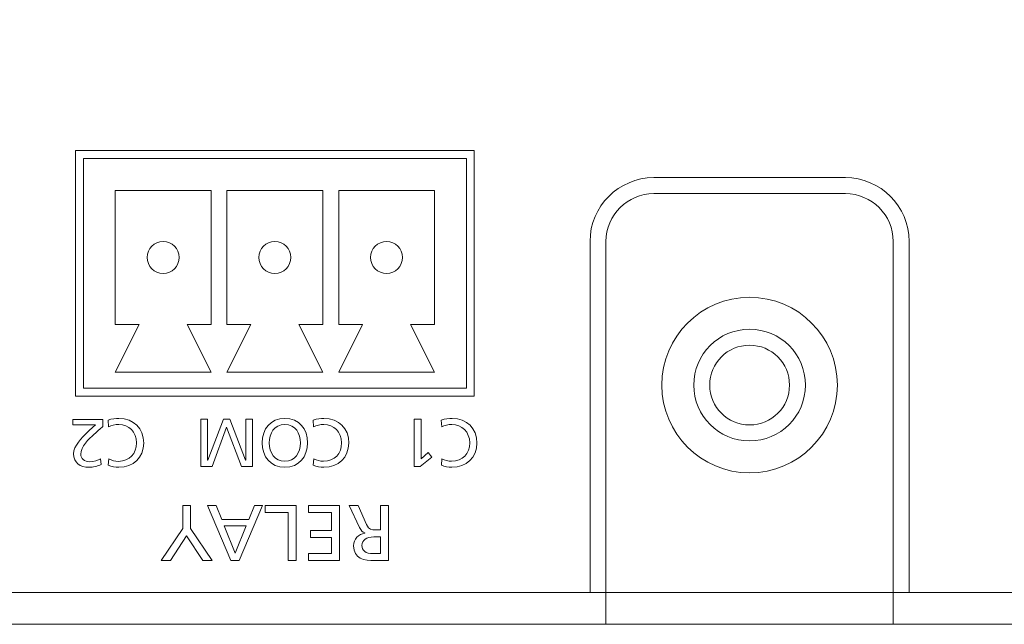
# Model space of a CAD drawing. Units: inches. Extents: x 36 to 279, y -35 to 364.
# Drawn here: x 88 to 119, y 314 to 333 of the extents above; entities that cross this region are included whole.
import ezdxf

# ---------------------------------------------------------------- set-up
doc = ezdxf.new("R2010")
doc.units = ezdxf.units.IN
doc.header["$MEASUREMENT"] = 0
doc.layers.add('面板-line', color=7, linetype='Continuous')

# ---------------------------------------------------------------- blocks, each defined once
blk = doc.blocks.new('block 154')
at = {"layer": '面板-line', "color": 250, "lineweight": 15, "true_color": 0x221814}
blk.add_open_spline([(108.249, 321.117), (108.249, 322.636), (109.48, 323.867), (110.999, 323.867), (112.518, 323.867), (113.749, 322.636), (113.749, 321.117), (113.749, 319.599), (112.518, 318.367), (110.999, 318.367), (109.48, 318.367), (108.249, 319.599), (108.249, 321.117), (108.249, 321.117), (108.249, 321.117), (108.249, 321.117)], degree=3, knots=[0, 0, 0, 0, 1, 1, 1, 2, 2, 2, 3, 3, 3, 4, 4, 4, 5, 5, 5, 5], dxfattribs=at)
blk = doc.blocks.new('block 155')
at = {"layer": '面板-line', "color": 250, "lineweight": 15, "true_color": 0x221814}
blk.add_open_spline([(112.749, 321.117), (112.749, 322.084), (111.965, 322.867), (110.999, 322.867), (110.032, 322.867), (109.249, 322.084), (109.249, 321.117), (109.249, 320.151), (110.032, 319.367), (110.999, 319.367), (111.965, 319.367), (112.749, 320.151), (112.749, 321.117), (112.749, 321.117), (112.749, 321.117), (112.749, 321.117)], degree=3, knots=[0, 0, 0, 0, 1, 1, 1, 2, 2, 2, 3, 3, 3, 4, 4, 4, 5, 5, 5, 5], dxfattribs=at)
blk = doc.blocks.new('block 157')
at = {"layer": '面板-line', "color": 250, "lineweight": 15, "true_color": 0x221814}
blk.add_open_spline([(112.249, 321.117), (112.249, 321.808), (111.689, 322.367), (110.999, 322.367), (110.309, 322.367), (109.749, 321.808), (109.749, 321.117), (109.749, 320.427), (110.309, 319.867), (110.999, 319.867), (111.689, 319.867), (112.249, 320.427), (112.249, 321.117), (112.249, 321.117), (112.249, 321.117), (112.249, 321.117)], degree=3, knots=[0, 0, 0, 0, 1, 1, 1, 2, 2, 2, 3, 3, 3, 4, 4, 4, 5, 5, 5, 5], dxfattribs=at)
blk = doc.blocks.new('block 175')
at = {"layer": '面板-line', "color": 250, "lineweight": 15, "true_color": 0x221814}
for points, knots in [([(113.999, 327.617), (113.999, 327.617), (107.999, 327.617), (107.999, 327.617), (106.895, 327.617), (105.999, 326.722), (105.999, 325.617), (105.999, 325.617), (105.999, 314.622), (105.999, 314.622), (105.999, 314.622), (115.999, 314.622), (115.999, 314.622), (115.999, 314.622), (115.999, 325.617), (115.999, 325.617), (115.999, 326.722), (115.104, 327.617), (113.999, 327.617)], [0, 0, 0, 0, 1, 1, 1, 2, 2, 2, 3, 3, 3, 4, 4, 4, 5, 5, 5, 6, 6, 6, 6]), ([(115.499, 325.617), (115.499, 326.446), (114.828, 327.117), (113.999, 327.117), (113.999, 327.117), (107.999, 327.117), (107.999, 327.117), (107.171, 327.117), (106.499, 326.446), (106.499, 325.617), (106.499, 325.617), (106.499, 314.62), (106.499, 314.62), (106.499, 314.62), (106.499, 313.62), (106.499, 313.62), (106.499, 313.62), (115.499, 313.62), (115.499, 313.62), (115.499, 313.62), (115.499, 314.62), (115.499, 314.62), (115.499, 314.62), (115.499, 325.617), (115.499, 325.617)], [0, 0, 0, 0, 1, 1, 1, 2, 2, 2, 3, 3, 3, 4, 4, 4, 5, 5, 5, 6, 6, 6, 7, 7, 7, 8, 8, 8, 8])]:
    blk.add_open_spline(points, degree=3, knots=knots, dxfattribs=at)
blk = doc.blocks.new('block 196')
at = {"layer": '面板-line', "color": 250, "lineweight": 15, "true_color": 0x221814}
for points in [[(93.484, 316.62), (94.159, 315.617), (93.87, 315.617), (93.356, 316.391), (92.854, 315.617), (92.565, 315.617), (93.237, 316.62), (93.237, 317.342), (93.484, 317.342), (93.484, 316.62)], [(95.005, 315.617), (94.746, 315.617), (94.017, 317.342), (94.286, 317.342), (94.462, 316.907), (95.307, 316.907), (95.482, 317.342), (95.742, 317.342), (95.005, 315.617)], [(96.789, 315.617), (96.541, 315.617), (96.541, 317.124), (95.82, 317.124), (95.82, 317.342), (96.789, 317.342), (96.789, 315.617)], [(98.147, 315.617), (97.181, 315.617), (97.181, 315.835), (97.9, 315.835), (97.9, 316.339), (97.245, 316.339), (97.245, 316.556), (97.9, 316.556), (97.9, 317.124), (97.181, 317.124), (97.181, 317.342), (98.147, 317.342), (98.147, 315.617)], [(94.884, 315.849), (95.228, 316.705), (94.541, 316.705), (94.884, 315.849)]]:
    blk.add_lwpolyline(points, dxfattribs=at)
for points, knots in [([(99.683, 315.617), (99.683, 315.617), (99.26, 315.617), (99.26, 315.617), (98.919, 315.617), (98.591, 315.672), (98.591, 316.084), (98.591, 316.294), (98.746, 316.442), (98.946, 316.477), (98.946, 316.477), (98.946, 316.482), (98.946, 316.482), (98.87, 316.512), (98.833, 316.549), (98.778, 316.655), (98.778, 316.655), (98.452, 317.342), (98.452, 317.342), (98.452, 317.342), (98.734, 317.342), (98.734, 317.342), (98.734, 317.342), (98.998, 316.744), (98.998, 316.744), (99.075, 316.576), (99.156, 316.576), (99.287, 316.576), (99.287, 316.576), (99.436, 316.576), (99.436, 316.576), (99.436, 316.576), (99.436, 317.342), (99.436, 317.342), (99.436, 317.342), (99.683, 317.342), (99.683, 317.342), (99.683, 317.342), (99.683, 315.617), (99.683, 315.617)], [0, 0, 0, 0, 1, 1, 1, 2, 2, 2, 3, 3, 3, 4, 4, 4, 5, 5, 5, 6, 6, 6, 7, 7, 7, 8, 8, 8, 9, 9, 9, 10, 10, 10, 11, 11, 11, 12, 12, 12, 13, 13, 13, 13]), ([(99.436, 316.359), (99.436, 316.359), (99.226, 316.359), (99.226, 316.359), (98.991, 316.359), (98.853, 316.255), (98.853, 316.089), (98.853, 315.934), (98.971, 315.835), (99.198, 315.835), (99.198, 315.835), (99.436, 315.835), (99.436, 315.835), (99.436, 315.835), (99.436, 316.359), (99.436, 316.359)], [0, 0, 0, 0, 1, 1, 1, 2, 2, 2, 3, 3, 3, 4, 4, 4, 5, 5, 5, 5])]:
    blk.add_open_spline(points, degree=3, knots=knots, dxfattribs=at)
blk = doc.blocks.new('block 198')
at = {"layer": '面板-line', "color": 250, "lineweight": 15, "true_color": 0x221814}
blk.add_lwpolyline([(95.423, 318.567), (95.074, 318.567), (94.61, 319.794), (94.155, 318.567), (93.807, 318.567), (93.807, 320.044), (94.018, 320.044), (94.018, 318.766), (94.022, 318.766), (94.511, 320.044), (94.718, 320.044), (95.207, 318.766), (95.211, 318.766), (95.211, 320.044), (95.423, 320.044), (95.423, 318.567)], dxfattribs=at)
for points, knots in [([(96.437, 318.541), (95.988, 318.541), (95.726, 318.867), (95.726, 319.305), (95.726, 319.754), (95.986, 320.069), (96.437, 320.069), (96.887, 320.069), (97.148, 319.754), (97.148, 319.305), (97.148, 318.867), (96.885, 318.541), (96.437, 318.541)], [0, 0, 0, 0, 1, 1, 1, 2, 2, 2, 3, 3, 3, 4, 4, 4, 4]), ([(97.345, 318.81), (97.438, 318.755), (97.542, 318.728), (97.65, 318.728), (97.99, 318.728), (98.217, 318.973), (98.217, 319.305), (98.217, 319.652), (97.967, 319.883), (97.66, 319.883), (97.555, 319.883), (97.413, 319.855), (97.339, 319.811), (97.339, 319.811), (97.326, 320.016), (97.326, 320.016), (97.438, 320.062), (97.576, 320.069), (97.663, 320.069), (98.13, 320.069), (98.441, 319.769), (98.441, 319.299), (98.441, 318.844), (98.111, 318.541), (97.66, 318.541), (97.546, 318.541), (97.434, 318.558), (97.328, 318.605), (97.328, 318.605), (97.345, 318.81), (97.345, 318.81)], [0, 0, 0, 0, 1, 1, 1, 2, 2, 2, 3, 3, 3, 4, 4, 4, 5, 5, 5, 6, 6, 6, 7, 7, 7, 8, 8, 8, 9, 9, 9, 10, 10, 10, 10]), ([(96.437, 319.883), (96.096, 319.883), (95.95, 319.599), (95.95, 319.305), (95.95, 319.005), (96.111, 318.725), (96.437, 318.728), (96.763, 318.725), (96.923, 319.005), (96.923, 319.305), (96.923, 319.599), (96.778, 319.883), (96.437, 319.883)], [0, 0, 0, 0, 1, 1, 1, 2, 2, 2, 3, 3, 3, 4, 4, 4, 4])]:
    blk.add_open_spline(points, degree=3, knots=knots, dxfattribs=at)
blk = doc.blocks.new('block 199')
at = {"layer": '面板-line', "color": 250, "lineweight": 15, "true_color": 0x221814}
blk.add_lwpolyline([(100.704, 318.81), (100.93, 319.005), (101.042, 318.863), (100.681, 318.567), (100.492, 318.567), (100.492, 320.044), (100.704, 320.044), (100.704, 318.81)], dxfattribs=at)
blk.add_open_spline([(101.358, 318.81), (101.452, 318.755), (101.555, 318.728), (101.663, 318.728), (102.004, 318.728), (102.23, 318.973), (102.23, 319.305), (102.23, 319.652), (101.98, 319.883), (101.674, 319.883), (101.568, 319.883), (101.426, 319.855), (101.352, 319.811), (101.352, 319.811), (101.339, 320.016), (101.339, 320.016), (101.452, 320.062), (101.589, 320.069), (101.676, 320.069), (102.143, 320.069), (102.454, 319.769), (102.454, 319.299), (102.454, 318.844), (102.124, 318.541), (101.674, 318.541), (101.559, 318.541), (101.447, 318.558), (101.341, 318.605), (101.341, 318.605), (101.358, 318.81), (101.358, 318.81)], degree=3, knots=[0, 0, 0, 0, 1, 1, 1, 2, 2, 2, 3, 3, 3, 4, 4, 4, 5, 5, 5, 6, 6, 6, 7, 7, 7, 8, 8, 8, 9, 9, 9, 10, 10, 10, 10], dxfattribs=at)
blk = doc.blocks.new('block 200')
at = {"layer": '面板-line', "color": 250, "lineweight": 15, "true_color": 0x221814}
for points, knots in [([(90.729, 319.817), (90.653, 319.749), (90.558, 319.667), (90.465, 319.58), (90.302, 319.428), (90.04, 319.188), (90.04, 318.949), (90.04, 318.812), (90.162, 318.715), (90.323, 318.715), (90.454, 318.715), (90.581, 318.765), (90.662, 318.81), (90.662, 318.81), (90.683, 318.628), (90.683, 318.628), (90.56, 318.575), (90.429, 318.541), (90.296, 318.541), (90.029, 318.541), (89.815, 318.685), (89.815, 318.962), (89.815, 319.207), (90.08, 319.47), (90.243, 319.633), (90.325, 319.715), (90.431, 319.804), (90.503, 319.87), (90.503, 319.87), (89.794, 319.87), (89.794, 319.87), (89.794, 319.87), (89.794, 320.043), (89.794, 320.043), (89.794, 320.043), (90.729, 320.043), (90.729, 320.043), (90.729, 320.043), (90.729, 319.817), (90.729, 319.817)], [0, 0, 0, 0, 1, 1, 1, 2, 2, 2, 3, 3, 3, 4, 4, 4, 5, 5, 5, 6, 6, 6, 7, 7, 7, 8, 8, 8, 9, 9, 9, 10, 10, 10, 11, 11, 11, 12, 12, 12, 13, 13, 13, 13]), ([(90.92, 318.81), (91.014, 318.755), (91.117, 318.727), (91.225, 318.727), (91.566, 318.727), (91.792, 318.973), (91.792, 319.305), (91.792, 319.652), (91.542, 319.882), (91.236, 319.882), (91.13, 319.882), (90.988, 319.855), (90.914, 319.811), (90.914, 319.811), (90.901, 320.016), (90.901, 320.016), (91.014, 320.062), (91.151, 320.069), (91.238, 320.069), (91.705, 320.069), (92.016, 319.768), (92.016, 319.298), (92.016, 318.844), (91.686, 318.541), (91.236, 318.541), (91.121, 318.541), (91.009, 318.558), (90.903, 318.604), (90.903, 318.604), (90.92, 318.81), (90.92, 318.81)], [0, 0, 0, 0, 1, 1, 1, 2, 2, 2, 3, 3, 3, 4, 4, 4, 5, 5, 5, 6, 6, 6, 7, 7, 7, 8, 8, 8, 9, 9, 9, 10, 10, 10, 10])]:
    blk.add_open_spline(points, degree=3, knots=knots, dxfattribs=at)

msp = doc.modelspace()

# ---------------------------------------------------------------- linework, layer by layer
at = {"layer": '面板-line', "color": 250, "lineweight": 15, "true_color": 0x221814}
for points in [[(102.374, 320.767), (89.874, 320.767), (89.874, 328.467), (102.374, 328.467), (102.374, 320.767)], [(102.124, 321.017), (90.124, 321.017), (90.124, 328.217), (102.124, 328.217), (102.124, 321.017)], [(91.124, 323.017), (91.874, 323.017), (91.124, 321.517), (94.124, 321.517), (93.374, 323.017), (94.124, 323.017), (94.124, 327.217), (91.124, 327.217), (91.124, 323.017)], [(94.624, 323.017), (95.374, 323.017), (94.624, 321.517), (97.624, 321.517), (96.874, 323.017), (97.624, 323.017), (97.624, 327.217), (94.624, 327.217), (94.624, 323.017)], [(101.124, 327.217), (98.124, 327.217), (98.124, 323.017), (98.873, 323.017), (98.124, 321.517), (101.124, 321.517), (100.373, 323.017), (101.124, 323.017), (101.124, 327.217)]]:
    msp.add_lwpolyline(points, dxfattribs=at)
for points, knots in [([(257.624, 357.62), (257.624, 357.62), (257.624, 357.417), (257.624, 357.417), (257.624, 357.417), (264.374, 357.417), (264.374, 357.417), (264.374, 357.417), (264.374, 319.617), (264.374, 319.617), (264.374, 316.856), (262.135, 314.617), (259.374, 314.617), (259.374, 314.617), (51.874, 314.617), (51.874, 314.617), (49.113, 314.617), (46.874, 316.856), (46.874, 319.617), (46.874, 319.617), (46.874, 357.417), (46.874, 357.417), (46.874, 357.417), (53.624, 357.417), (53.624, 357.417), (53.624, 357.417), (53.624, 357.62), (53.624, 357.62), (53.624, 357.62), (45.874, 357.62), (45.874, 357.62), (45.874, 357.62), (45.874, 319.62), (45.874, 319.62), (45.874, 316.306), (48.56, 313.62), (51.874, 313.62), (51.874, 313.62), (259.374, 313.62), (259.374, 313.62), (262.687, 313.62), (265.374, 316.306), (265.374, 319.62), (265.374, 319.62), (265.374, 357.62), (265.374, 357.62), (265.374, 357.62), (257.624, 357.62), (257.624, 357.62)], [0, 0, 0, 0, 1, 1, 1, 2, 2, 2, 3, 3, 3, 4, 4, 4, 5, 5, 5, 6, 6, 6, 7, 7, 7, 8, 8, 8, 9, 9, 9, 10, 10, 10, 11, 11, 11, 12, 12, 12, 13, 13, 13, 14, 14, 14, 15, 15, 15, 16, 16, 16, 16]), ([(259.374, 314.617), (259.374, 314.617), (51.874, 314.617), (51.874, 314.617), (49.113, 314.617), (46.874, 316.856), (46.874, 319.617), (46.874, 319.617), (46.874, 356.417), (46.874, 356.417), (46.874, 356.97), (47.322, 357.417), (47.874, 357.417), (47.874, 357.417), (263.374, 357.417), (263.374, 357.417), (263.926, 357.417), (264.374, 356.97), (264.374, 356.417), (264.374, 356.417), (264.374, 319.617), (264.374, 319.617), (264.374, 316.856), (262.135, 314.617), (259.374, 314.617)], [0, 0, 0, 0, 1, 1, 1, 2, 2, 2, 3, 3, 3, 4, 4, 4, 5, 5, 5, 6, 6, 6, 7, 7, 7, 8, 8, 8, 8]), ([(93.124, 325.117), (93.124, 325.393), (92.9, 325.617), (92.624, 325.617), (92.348, 325.617), (92.124, 325.393), (92.124, 325.117), (92.124, 324.841), (92.348, 324.617), (92.624, 324.617), (92.9, 324.617), (93.124, 324.841), (93.124, 325.117), (93.124, 325.117), (93.124, 325.117), (93.124, 325.117)], [0, 0, 0, 0, 1, 1, 1, 2, 2, 2, 3, 3, 3, 4, 4, 4, 5, 5, 5, 5]), ([(96.624, 325.117), (96.624, 325.393), (96.4, 325.617), (96.124, 325.617), (95.848, 325.617), (95.624, 325.393), (95.624, 325.117), (95.624, 324.841), (95.848, 324.617), (96.124, 324.617), (96.4, 324.617), (96.624, 324.841), (96.624, 325.117), (96.624, 325.117), (96.624, 325.117), (96.624, 325.117)], [0, 0, 0, 0, 1, 1, 1, 2, 2, 2, 3, 3, 3, 4, 4, 4, 5, 5, 5, 5]), ([(100.124, 325.117), (100.124, 325.393), (99.9, 325.617), (99.624, 325.617), (99.348, 325.617), (99.124, 325.393), (99.124, 325.117), (99.124, 324.841), (99.348, 324.617), (99.624, 324.617), (99.9, 324.617), (100.124, 324.841), (100.124, 325.117), (100.124, 325.117), (100.124, 325.117), (100.124, 325.117)], [0, 0, 0, 0, 1, 1, 1, 2, 2, 2, 3, 3, 3, 4, 4, 4, 5, 5, 5, 5])]:
    msp.add_open_spline(points, degree=3, knots=knots, dxfattribs=at)

# ---------------------------------------------------------------- block references
at = {"layer": '面板-line'}
for name in ['block 175', 'block 154', 'block 155', 'block 157', 'block 200', 'block 198', 'block 199', 'block 196']:
    msp.add_blockref(name, (0, 0), dxfattribs=at)

doc.saveas('drawing.dxf')
